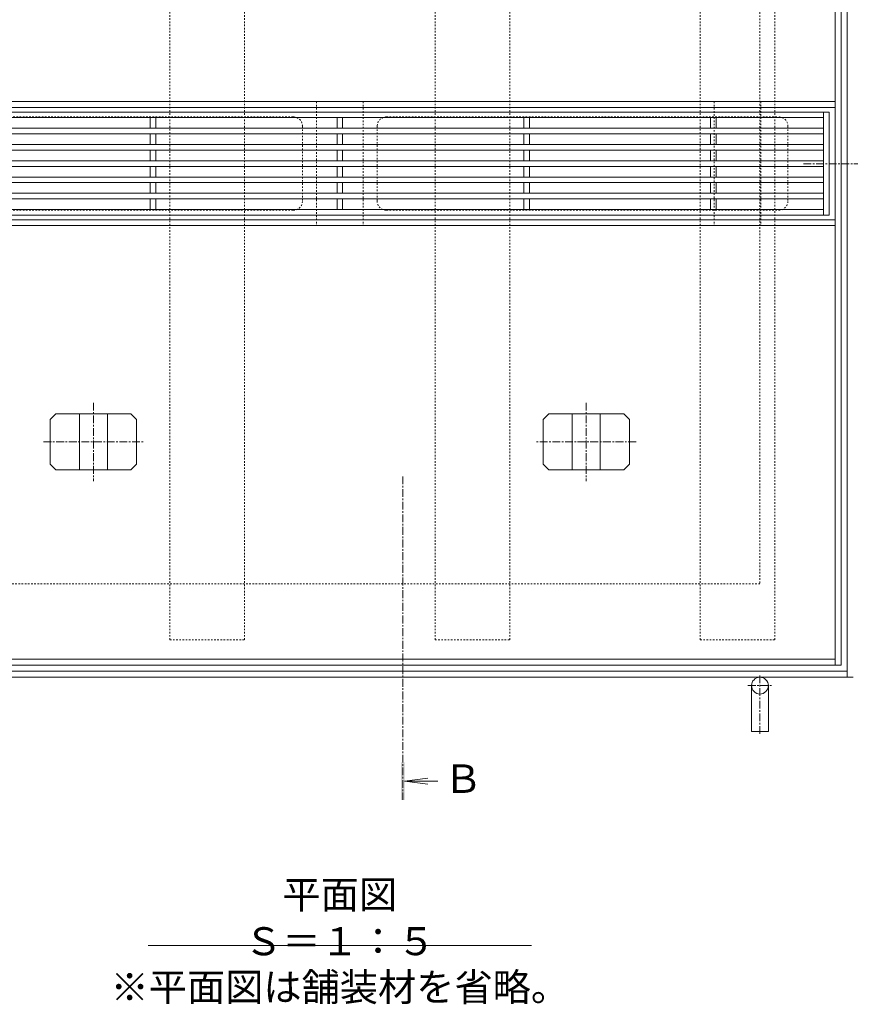
# Model space of a CAD drawing. Extents: x 4333 to 7164, y 65 to 2189.
# Drawn here: x 4816 to 5261, y 1224 to 1751 of the extents above; entities that cross this region are included whole.
import ezdxf

# ---------------------------------------------------------------- set-up
doc = ezdxf.new("R2010")
doc.units = 0
doc.linetypes.add('中心線（短）', pattern=[6.773333, 4.233333, -0.846667, 0.846667, -0.846667])
doc.linetypes.add('点線（標準）', pattern=[1.693333, 0.846667, -0.846667])
for name, color, linetype, lineweight in [('(K)アンカー', 7, 'Continuous', 9), ('(K)スリット蓋', 3, 'Continuous', 9), ('(K)モルタル止め', 2, 'Continuous', 9), ('(K)受枠', 7, 'Continuous', 9), ('(K)矢視', 4, 'Continuous', 9), ('(K)蓋本体', 7, 'Continuous', 9), ('(K)見出し', 7, 'Continuous', 9), ('(K)角パイプ（蓋受け）', 7, 'Continuous', 9), ('(K)角パイプ（補強梁）', 7, 'Continuous', 9)]:
    doc.layers.add(name, color=color, linetype=linetype, lineweight=lineweight)
doc.styles.add('文字_異尺度_H3.0', font='MS Gothic.ttf', dxfattribs={"height": 3})
doc.styles.add('ＭＳ ゴシック', font='MS Gothic.ttf', dxfattribs={"width": 1.05, "height": 4})

msp = doc.modelspace()

# ---------------------------------------------------------------- linework, layer by layer
at = {"layer": '(K)アンカー', "color": 4, "linetype": '中心線（短）', "lineweight": 9}
for p, q in [((5212.22, 1399.94), (5212.22, 1368.12)), ((5205.72, 1394.46), (5218.71, 1394.46))]:
    msp.add_line(p, q, dxfattribs=at)
at = {"layer": '(K)アンカー', "color": 7, "linetype": 'Continuous', "lineweight": 9}
for p, q in [((5207.72, 1369.96), (5207.72, 1394.46)), ((5216.72, 1369.96), (5216.72, 1394.46)), ((5216.72, 1369.96), (5207.72, 1369.96))]:
    msp.add_line(p, q, dxfattribs=at)
msp.add_circle((5212.22, 1394.46), 4.5, dxfattribs=at)
at = {"layer": '(K)スリット蓋', "color": 3, "linetype": 'Continuous', "lineweight": 9}
for p, q in [((4725.22, 1701.56), (5249.22, 1701.56)), ((4728.22, 1698.56), (5246.22, 1698.56)), ((4885.72, 1692.89), (4885.72, 1698.56)), ((4888.72, 1698.56), (4888.72, 1692.89)), ((4985.72, 1698.56), (4985.72, 1692.89)), ((4988.72, 1692.89), (4988.72, 1698.56)), ((5085.72, 1698.56), (5085.72, 1692.89)), ((5088.72, 1692.89), (5088.72, 1698.56)), ((5185.72, 1698.56), (5185.72, 1692.89)), ((5188.72, 1692.89), (5188.72, 1698.56)), ((5246.22, 1701.56), (5246.22, 1646.36)), ((5249.22, 1701.56), (5249.22, 1646.36)), ((4728.22, 1692.86), (5246.22, 1692.86)), ((4728.22, 1689.86), (5246.22, 1689.86)), ((4885.72, 1684.23), (4885.72, 1689.89)), ((4888.72, 1689.89), (4888.72, 1684.23)), ((4985.72, 1689.89), (4985.72, 1684.23)), ((4988.72, 1684.23), (4988.72, 1689.89)), ((5085.72, 1689.89), (5085.72, 1684.23)), ((5088.72, 1684.23), (5088.72, 1689.89)), ((5185.72, 1689.89), (5185.72, 1684.23)), ((5188.72, 1684.23), (5188.72, 1689.89)), ((4728.22, 1684.16), (5246.22, 1684.16)), ((4728.22, 1681.16), (5246.22, 1681.16)), ((4885.72, 1675.56), (4885.72, 1681.23)), ((4888.72, 1681.23), (4888.72, 1675.56)), ((4985.72, 1681.23), (4985.72, 1675.56)), ((4988.72, 1675.56), (4988.72, 1681.23)), ((5085.72, 1681.23), (5085.72, 1675.56)), ((5088.72, 1675.56), (5088.72, 1681.23)), ((5185.72, 1681.23), (5185.72, 1675.56)), ((5188.72, 1675.56), (5188.72, 1681.23)), ((4728.22, 1675.46), (5246.22, 1675.46)), ((4728.22, 1672.46), (5246.22, 1672.46)), ((4885.72, 1672.56), (4885.72, 1666.89)), ((4888.72, 1672.56), (4888.72, 1666.89)), ((4985.72, 1672.56), (4985.72, 1666.89)), ((4988.72, 1672.56), (4988.72, 1666.89)), ((5085.72, 1672.56), (5085.72, 1666.89)), ((5088.72, 1672.56), (5088.72, 1666.89)), ((5185.72, 1672.56), (5185.72, 1666.89)), ((5188.72, 1672.56), (5188.72, 1666.89)), ((4728.22, 1666.76), (5246.22, 1666.76)), ((4728.22, 1663.76), (5246.22, 1663.76)), ((4885.72, 1663.89), (4885.72, 1658.23)), ((4888.72, 1663.89), (4888.72, 1658.23)), ((4985.72, 1663.89), (4985.72, 1658.23)), ((4988.72, 1663.89), (4988.72, 1658.23)), ((5085.72, 1663.89), (5085.72, 1658.23)), ((5088.72, 1663.89), (5088.72, 1658.23)), ((5185.72, 1663.89), (5185.72, 1658.23)), ((5188.72, 1663.89), (5188.72, 1658.23)), ((4728.22, 1658.06), (5246.22, 1658.06)), ((4728.22, 1655.06), (5246.22, 1655.06)), ((4885.72, 1655.23), (4885.72, 1649.56)), ((4888.72, 1655.23), (4888.72, 1649.56)), ((4985.72, 1655.23), (4985.72, 1649.56)), ((4988.72, 1655.23), (4988.72, 1649.56)), ((5085.72, 1655.23), (5085.72, 1649.56)), ((5088.72, 1655.23), (5088.72, 1649.56)), ((5185.72, 1655.23), (5185.72, 1649.56)), ((5188.72, 1655.23), (5188.72, 1649.56)), ((4725.22, 1646.36), (5249.22, 1646.36)), ((4728.22, 1649.36), (5246.22, 1649.36))]:
    msp.add_line(p, q, dxfattribs=at)
at = {"layer": '(K)モルタル止め', "color": 7, "linetype": '中心線（短）', "lineweight": 9}
for p, q in [((4855.22, 1545.94), (4855.22, 1503.98)), ((5119.22, 1545.94), (5119.22, 1503.98)), ((4828.52, 1524.96), (4881.92, 1524.96)), ((5145.92, 1524.96), (5092.52, 1524.96))]:
    msp.add_line(p, q, dxfattribs=at)
at = {"layer": '(K)モルタル止め', "color": 2, "linetype": 'Continuous', "lineweight": 9}
for p, q in [((4835.13, 1539.96), (4832.13, 1536.96)), ((4835.13, 1539.96), (4875.31, 1539.96)), ((4847.72, 1539.96), (4847.72, 1509.96)), ((4862.72, 1539.96), (4862.72, 1509.96)), ((4875.31, 1539.96), (4878.31, 1536.96)), ((5099.13, 1539.96), (5096.13, 1536.96)), ((5139.31, 1539.96), (5099.13, 1539.96)), ((5111.72, 1539.96), (5111.72, 1509.96)), ((5126.72, 1539.96), (5126.72, 1509.96)), ((5139.31, 1539.96), (5142.31, 1536.96)), ((4832.13, 1536.96), (4832.13, 1512.96)), ((4878.31, 1536.96), (4878.31, 1512.96)), ((5096.13, 1536.96), (5096.13, 1512.96)), ((5142.31, 1536.96), (5142.31, 1512.96)), ((4835.13, 1509.96), (4832.13, 1512.96)), ((4835.13, 1509.96), (4875.31, 1509.96)), ((4875.31, 1509.96), (4878.31, 1512.96)), ((5099.13, 1509.96), (5096.13, 1512.96)), ((5139.31, 1509.96), (5099.13, 1509.96)), ((5139.31, 1509.96), (5142.31, 1512.96))]:
    msp.add_line(p, q, dxfattribs=at)
at = {"layer": '(K)受枠', "color": 7, "linetype": 'Continuous', "lineweight": 9}
for p, q in [((5259.02, 1398.96), (5259.02, 1948.96)), ((5262.22, 1398.96), (4712.22, 1398.96)), ((5259.02, 1402.16), (4715.42, 1402.16))]:
    msp.add_line(p, q, dxfattribs=at)
at = {"layer": '(K)受枠', "color": 7, "linetype": '点線（標準）', "lineweight": 9}
for p, q in [((5212.22, 1898.96), (5212.22, 1448.96)), ((5212.22, 1448.96), (4762.22, 1448.96))]:
    msp.add_line(p, q, dxfattribs=at)
at = {"layer": '(K)矢視', "color": 4, "linetype": '中心線（短）', "lineweight": 9}
for p, q in [((5235.48, 1673.91), (5302.24, 1673.91)), ((5020.93, 1506.49), (5020.93, 1333.31))]:
    msp.add_line(p, q, dxfattribs=at)
at = {"layer": '(K)矢視', "color": 4, "linetype": 'Continuous', "lineweight": 9}
for q in [(5034.32, 1344.94), (5034.32, 1341.68), (5039.8, 1343.31)]:
    msp.add_line((5021.93, 1343.31), q, dxfattribs=at)
msp.add_solid([(5019.93, 1333.31), (5019.93, 1353.31), (5021.93, 1333.31), (5021.93, 1353.31)], dxfattribs=at)
at = {"layer": '(K)蓋本体', "color": 7, "linetype": 'Continuous', "lineweight": 9}
for p, q in [((5252.52, 1405.46), (5252.52, 1942.46)), ((5255.72, 1942.46), (5255.72, 1405.46)), ((4721.92, 1707.16), (5252.52, 1707.16)), ((4721.92, 1703.96), (5252.52, 1703.96)), ((5252.52, 1643.91), (4721.92, 1643.91)), ((5252.52, 1640.76), (4721.92, 1640.76)), ((5252.52, 1408.66), (4721.92, 1408.66)), ((5255.72, 1405.46), (4718.72, 1405.46))]:
    msp.add_line(p, q, dxfattribs=at)
at = {"layer": '(K)蓋本体', "color": 7, "linetype": '点線（標準）', "lineweight": 9}
for p, q in [((4962.22, 1698.96), (4752.22, 1698.96)), ((5012.22, 1698.96), (5222.22, 1698.96)), ((4967.22, 1693.96), (4967.22, 1653.96)), ((5007.22, 1693.96), (5007.22, 1653.96)), ((5227.22, 1693.96), (5227.22, 1653.96)), ((4962.22, 1648.96), (4752.22, 1648.96)), ((5012.22, 1648.96), (5222.22, 1648.96))]:
    msp.add_line(p, q, dxfattribs=at)
for centre, start, end in [((4962.22, 1693.96), 0, 90), ((5012.22, 1693.96), 90, 180), ((5222.22, 1693.96), 0, 90), ((4962.22, 1653.96), 270, 0), ((5012.22, 1653.96), 180, 270), ((5222.22, 1653.96), 270, 0)]:
    msp.add_arc(centre, 5, start, end, dxfattribs=at)
at = {"layer": '(K)見出し', "color": 7, "linetype": 'Continuous', "lineweight": 9}
msp.add_line((4884.54, 1255.4), (5089.9, 1255.4), dxfattribs=at)
at = {"layer": '(K)角パイプ（蓋受け）', "color": 7, "linetype": '点線（標準）', "lineweight": 9}
for p, q in [((4974.72, 1707.16), (4974.72, 1640.76)), ((4974.72, 1707.16), (4999.72, 1707.16)), ((4999.72, 1707.16), (4999.72, 1640.76)), ((5187.72, 1707.16), (5187.72, 1640.76)), ((5187.72, 1707.16), (5212.72, 1707.16)), ((5212.72, 1707.16), (5212.72, 1640.76)), ((4974.72, 1640.76), (4999.72, 1640.76)), ((5187.72, 1640.76), (5212.72, 1640.76))]:
    msp.add_line(p, q, dxfattribs=at)
at = {"layer": '(K)角パイプ（補強梁）', "color": 7, "linetype": '点線（標準）', "lineweight": 9}
for p, q in [((4896.22, 1419.01), (4896.22, 1929.01)), ((4936.22, 1419.01), (4936.22, 1929.01)), ((5038.22, 1419.01), (5038.22, 1929.01)), ((5078.22, 1419.01), (5078.22, 1929.01)), ((5180.22, 1419.01), (5180.22, 1929.01)), ((5220.22, 1419.01), (5220.22, 1929.01)), ((4896.22, 1419.01), (4936.22, 1419.01)), ((5038.22, 1419.01), (5078.22, 1419.01)), ((5180.22, 1419.01), (5220.22, 1419.01))]:
    msp.add_line(p, q, dxfattribs=at)

# ---------------------------------------------------------------- texts
at = {"layer": '(K)矢視', "color": 2, "linetype": 'Continuous', "lineweight": 9, "style": 'ＭＳ ゴシック'}
msp.add_text('Ｂ', height=15.24, dxfattribs=at).set_placement((5042.82, 1337.02))
at = {"layer": '(K)見出し', "color": 2, "linetype": 'Continuous', "lineweight": 9, "char_height": 15, "attachment_point": 5, "style": '文字_異尺度_H3.0'}
for s, insert, width in [('平面図\u3000Ｓ＝１：５', (4987.22, 1268.16), 171.0891), ('※平面図は舗装材を省略。', (4987.22, 1231.11), 221.7997)]:
    msp.add_mtext(s, dxfattribs=dict(at, insert=insert, width=width))

doc.saveas('drawing.dxf')
